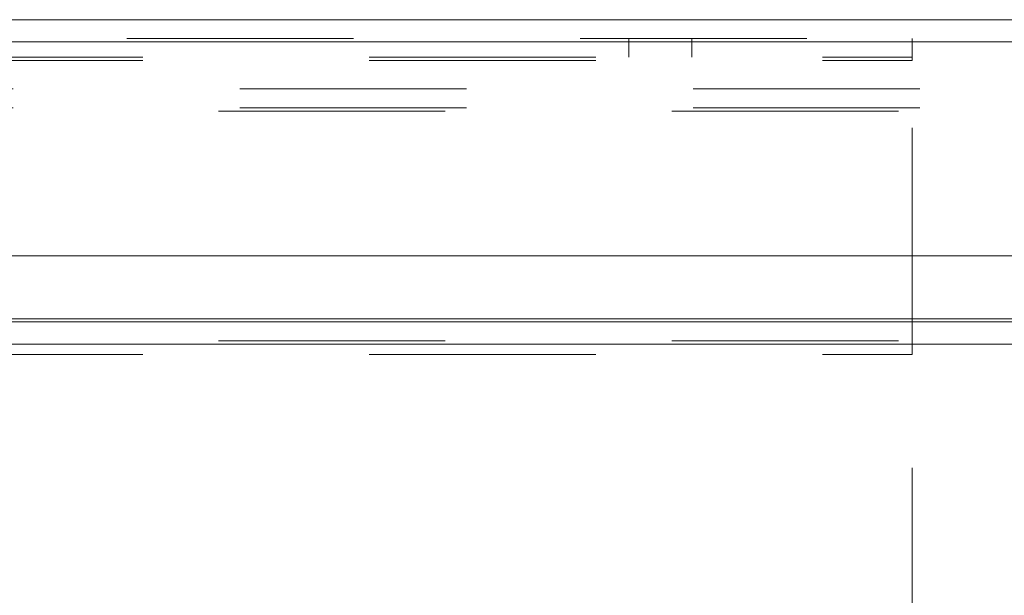
# Model space of a CAD drawing. Units: inches. Extents: x 0 to 23.4, y 0 to 16.5.
# Drawn here: x 6.8 to 7.2, y 2.5 to 2.8 of the extents above; entities that cross this region are included whole.
import ezdxf

# ---------------------------------------------------------------- set-up
doc = ezdxf.new("R2010")
doc.units = ezdxf.units.IN
doc.header["$MEASUREMENT"] = 0
doc.linetypes.add('HIDDEN', pattern=[0.075, 0.05, -0.025])
doc.styles.add('SLDTEXTSTYLE0', font='TXT', dxfattribs={"width": 0.75})
doc.dimstyles.new('SLDDIMSTYLE0', dxfattribs={"dimtxt": 0.125, "dimasz": 0.13, "dimexe": 0, "dimexo": 0.0625, "dimgap": 0.03125, "dimtad": 0, "dimtih": 1, "dimtoh": 1, "dimlfac": 9, "dimrnd": 1e-09, "dimzin": 12, "dimdsep": 46, "dimtxsty": 'SLDTEXTSTYLE0', "dimsah": 1, "dimcen": 0.09, "dimadec": 0, "dimazin": 3, "dimtfac": 1, "dimtofl": 0, "dimtmove": 0, "dimatfit": 3, "dimfxl": 1, "dimfrac": 2, "dimtolj": 1, "dimtzin": 12, "dimarcsym": 0})

# ---------------------------------------------------------------- blocks, each defined once
blk = doc.blocks.new('_D_6')
at = {"color": 7, "linetype": 'Continuous', "lineweight": 0}
for p, q in [((7.63656, 2.60353), (7.63656, 2.32621)), ((7.1977, 2.56001), (7.1977, 2.32621)), ((7.1977, 2.45121), (7.09523, 2.45121)), ((7.63656, 2.45121), (7.1977, 2.45121))]:
    blk.add_line(p, q, dxfattribs=at)
for points in [[(7.1977, 2.45121), (7.3277, 2.43121), (7.3277, 2.47121)], [(7.63656, 2.45121), (7.50656, 2.47121), (7.50656, 2.43121)]]:
    blk.add_solid(points, dxfattribs=at)
at = {"color": 7, "linetype": 'Continuous', "lineweight": 0, "char_height": 0.125, "attachment_point": 1, "style": 'SLDTEXTSTYLE0'}
for s, insert in [('3.95', (6.38924, 2.61234, 0.00044)), ('COVER STIFF', (6.10807, 2.41391, 0.00044))]:
    blk.add_mtext(s, dxfattribs=dict(at, insert=insert))

msp = doc.modelspace()

# ---------------------------------------------------------------- linework, layer by layer
at = {"color": 7, "linetype": 'Continuous', "lineweight": 15}
for p, q in [((3.85119, 2.75772), (7.62681, 2.75772)), ((3.85132, 2.74798), (7.62668, 2.74798)), ((7.62668, 2.65353), (3.85132, 2.65353)), ((3.89167, 2.62432), (7.58883, 2.62432)), ((7.58883, 2.61457), (3.89167, 2.61457))]:
    msp.add_line(p, q, dxfattribs=at)
at = {"color": 7, "linetype": 'HIDDEN', "lineweight": 0}
for p, q in [((3.85119, 2.74942), (7.62681, 2.74942)), ((7.62668, 2.74798), (3.85132, 2.74798)), ((7.0727, 2.74942), (7.0727, 2.74112)), ((7.10048, 2.74112), (7.10048, 2.74942)), ((7.1977, 2.74942), (7.1977, 2.73968)), ((3.95815, 2.74112), (7.1977, 2.74112)), ((3.95815, 2.73968), (7.1977, 2.73968)), ((7.1977, 2.61001), (7.1977, 2.73968)), ((7.60101, 2.72713), (3.87949, 2.72713)), ((7.60101, 2.71883), (3.87949, 2.71883)), ((3.89167, 2.71738), (7.58883, 2.71738)), ((3.89167, 2.62576), (7.58883, 2.62576)), ((3.89167, 2.61602), (7.58883, 2.61602)), ((7.58883, 2.61457), (3.89167, 2.61457)), ((3.95815, 2.61001), (7.1977, 2.61001))]:
    msp.add_line(p, q, dxfattribs=at)
at = {"color": 8, "linetype": 'Continuous', "lineweight": 15}
msp.add_line((7.32056, 2.62576), (3.89167, 2.62576), dxfattribs=at)

# ---------------------------------------------------------------- dimensions: what is measured, and where the dimension line sits
at = {"color": 7, "linetype": 'Continuous', "lineweight": 0}
dim = msp.add_linear_dim(base=(7.1977, 2.45121), p1=(7.63656, 2.65353), p2=(7.1977, 2.61001), text='<>\\PCOVER STIFF', dimstyle='SLDDIMSTYLE0', dxfattribs=at)
dim.commit()
dim.dimension.update_dxf_attribs({"geometry": '_D_6', "text_midpoint": (6.60165, 2.45121), "dimtype": 160})

doc.saveas('drawing.dxf')
